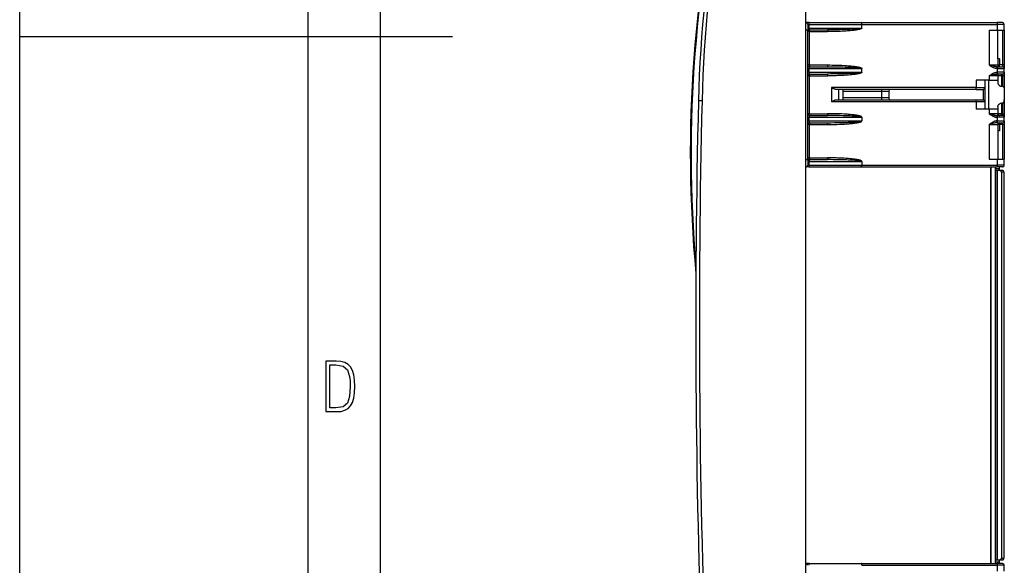
# Model space of a CAD drawing. Extents: x 0 to 420, y 0 to 297.
# Drawn here: x 0 to 68, y 112 to 150 of the extents above; entities that cross this region are included whole.
import ezdxf

# ---------------------------------------------------------------- set-up
doc = ezdxf.new("R2010")
doc.units = 0
doc.layers.get('0').update_dxf_attribs({"linetype": 'CONTINUOUS'})

msp = doc.modelspace()

# ---------------------------------------------------------------- linework, layer by layer
at = {"color": 7}
for p, q in [((0, 0), (0, 297)), ((0, 0), (0, 297)), ((20.000401, 4.99976), (20.000401, 292)), ((25.000401, 9.99976), (25.000401, 287)), ((54.482052, 79.826912), (54.482033, 171.576904)), ((54.69722, 149.451904), (54.48204, 149.451904)), ((54.69722, 149.451904), (58.333138, 149.451904)), ((58.35923, 149.451904), (58.333138, 149.451904)), ((58.35923, 149.451904), (67.745125, 149.451904)), ((68.10704, 149.451904), (67.745125, 149.451904)), ((54.48204, 148.951904), (54.60704, 148.951904)), ((54.60704, 149.326904), (54.60704, 148.951904)), ((54.71463, 149.326904), (54.60704, 149.326904)), ((54.71463, 149.076904), (54.60704, 149.076904)), ((54.60704, 139.951904), (54.60704, 148.951904)), ((54.727676, 148.826904), (54.60704, 148.826904)), ((54.71463, 149.076904), (54.71463, 149.326904)), ((54.71463, 149.326904), (58.350544, 149.326904)), ((54.71463, 149.076904), (58.350544, 149.076904)), ((54.727676, 146.514404), (54.727676, 148.826904)), ((54.727676, 148.826904), (55.975548, 148.826904)), ((54.73204, 148.951904), (55.979912, 148.951904)), ((58.350544, 149.076904), (58.350544, 149.326904)), ((58.36359, 149.326904), (58.350544, 149.326904)), ((58.350544, 149.076904), (58.36359, 149.076904)), ((58.36359, 149.076904), (58.36359, 149.326904)), ((58.36359, 149.326904), (67.749489, 149.326904)), ((67.178848, 148.92691), (67.178848, 146.514404)), ((67.178848, 148.92691), (67.749489, 148.92691)), ((67.749489, 148.92691), (67.749489, 149.326904)), ((68.23204, 149.326904), (67.749489, 149.326904)), ((67.749489, 148.92691), (68.23204, 148.92691)), ((67.776222, 146.951904), (67.776222, 148.92691)), ((68.10704, 148.92691), (68.10704, 146.514404)), ((68.23204, 148.92691), (68.23204, 149.326904)), ((68.23204, 148.92691), (68.23204, 146.514404)), ((0, 148.5), (30, 148.5)), ((67.782036, 146.951904), (67.776222, 146.951904)), ((67.782036, 146.951904), (67.782043, 146.514404)), ((67.907036, 146.951904), (67.782036, 146.951904)), ((67.907036, 146.951904), (67.907043, 146.514404)), ((54.727676, 146.514404), (54.60704, 146.514404)), ((54.71463, 146.264404), (54.60704, 146.264404)), ((54.71463, 146.264404), (58.350548, 146.264404)), ((54.71463, 146.014404), (54.71463, 146.264404)), ((54.727676, 146.514404), (55.975552, 146.514404)), ((54.73204, 146.389404), (55.979919, 146.389404)), ((58.350548, 146.014404), (58.350548, 146.264404)), ((58.350548, 146.264404), (58.363594, 146.264404)), ((58.363594, 146.014404), (58.363594, 146.264404)), ((67.178848, 146.514404), (67.782043, 146.514404)), ((67.745125, 146.389404), (67.73317, 146.389404)), ((67.749489, 146.264404), (67.737526, 146.264404)), ((67.745125, 146.389404), (68.10704, 146.389404)), ((67.749489, 146.264404), (68.23204, 146.264404)), ((67.749489, 146.014404), (67.749489, 146.264404)), ((67.782043, 146.514404), (67.907043, 146.514404)), ((67.907043, 146.389404), (67.907043, 146.514404)), ((68.10704, 146.514404), (67.907043, 146.514404)), ((68.10704, 146.514404), (68.10704, 146.389404)), ((68.23204, 146.514404), (68.10704, 146.514404)), ((68.23204, 146.514404), (68.23204, 146.264587)), ((68.23204, 146.014404), (68.23204, 146.264404)), ((54.71463, 146.014404), (54.60704, 146.014404)), ((54.727676, 145.764404), (54.60704, 145.764404)), ((54.71463, 146.014404), (58.350548, 146.014404)), ((54.727676, 143.139404), (54.727676, 145.764404)), ((54.727676, 145.764404), (55.975552, 145.764404)), ((54.73204, 145.889404), (55.979912, 145.889404)), ((58.350548, 146.014404), (58.363594, 146.014404)), ((67.178848, 145.451904), (66.278854, 145.451904)), ((66.278854, 145.451904), (66.278854, 144.945663)), ((66.882042, 145.451904), (66.882042, 144.945663)), ((66.907043, 143.451904), (66.907043, 145.451904)), ((67.157043, 143.451904), (67.157043, 145.451904)), ((67.178848, 145.764404), (67.178848, 145.451904)), ((67.782043, 145.764404), (67.178848, 145.764404)), ((67.178848, 145.451904), (67.782043, 145.451904)), ((67.745125, 145.889404), (67.73317, 145.889404)), ((67.749489, 146.014404), (67.737526, 146.014404)), ((68.10704, 145.889404), (67.745125, 145.889404)), ((68.23204, 146.014404), (67.749489, 146.014404)), ((67.782043, 145.764404), (67.782043, 145.451904)), ((68.032043, 145.764404), (67.782043, 145.764404)), ((67.782043, 145.451904), (67.782043, 145.278717)), ((68.032043, 145.764404), (68.032043, 145.889404)), ((68.032043, 145.764404), (68.032043, 145.034882)), ((68.10704, 145.764404), (68.032043, 145.764404)), ((68.10704, 145.889404), (68.10704, 145.764404)), ((68.10704, 145.764404), (68.10704, 145.034882)), ((68.23204, 145.764404), (68.10704, 145.764404)), ((68.23204, 146.014404), (68.23204, 145.764404)), ((68.23204, 145.764404), (68.23204, 144.799896)), ((66.278854, 144.945663), (56.249489, 144.945648)), ((56.249489, 144.945648), (56.249489, 143.95816)), ((66.27449, 144.820663), (56.575645, 144.820648)), ((56.73204, 144.820648), (56.73204, 144.08316)), ((57.03204, 144.820648), (57.03204, 144.08316)), ((59.73204, 144.665192), (57.03204, 144.665192)), ((59.73204, 144.820648), (59.73204, 144.665192)), ((59.73204, 144.665192), (59.73204, 144.238617)), ((60.23204, 144.695648), (60.23204, 144.20816)), ((66.27449, 144.820663), (66.757042, 144.820663)), ((66.278854, 144.945663), (66.882042, 144.945663)), ((66.757042, 144.820663), (66.757042, 144.08316)), ((66.907043, 145.076904), (66.882042, 145.076904)), ((66.882042, 144.945663), (66.882042, 143.95816)), ((66.907043, 143.826904), (66.907043, 145.076904)), ((66.907043, 143.826904), (66.907043, 145.076904)), ((68.10704, 145.034882), (68.032043, 145.034882)), ((68.23204, 144.799896), (68.23204, 144.103928)), ((47.286919, 144.030807), (47.036991, 144.036957)), ((66.27449, 144.08316), (56.575645, 144.08316)), ((59.73204, 144.238617), (57.03204, 144.238617)), ((59.73204, 144.238617), (59.73204, 144.08316)), ((66.757042, 144.08316), (66.27449, 144.08316)), ((68.23204, 144.103928), (68.23204, 143.139404)), ((66.278854, 143.95816), (56.249489, 143.95816)), ((66.278854, 143.95816), (66.278854, 143.451904)), ((66.882042, 143.95816), (66.278854, 143.95816)), ((67.178848, 143.451904), (66.278854, 143.451904)), ((66.882042, 143.95816), (66.882042, 143.451904)), ((66.907043, 143.826904), (66.882042, 143.826904)), ((67.782043, 143.451904), (67.178848, 143.451904)), ((67.178848, 143.451904), (67.178848, 143.139404)), ((67.782043, 143.625122), (67.782043, 143.451904)), ((67.782043, 143.451904), (67.782043, 143.139404)), ((68.032043, 143.868958), (68.032043, 143.139404)), ((68.10704, 143.868958), (68.032043, 143.868958)), ((68.10704, 143.868958), (68.10704, 143.139404)), ((54.727676, 143.139404), (54.60704, 143.139404)), ((54.60704, 142.889404), (54.71463, 142.889404)), ((54.60704, 142.639404), (54.71463, 142.639404)), ((54.71463, 142.889404), (58.350548, 142.889404)), ((54.71463, 142.639404), (54.71463, 142.889404)), ((54.71463, 142.639404), (58.350548, 142.639404)), ((54.727676, 143.139404), (55.975552, 143.139404)), ((54.73204, 143.014404), (55.979912, 143.014404)), ((58.350548, 142.889404), (58.350548, 142.639404)), ((58.363594, 142.889404), (58.350548, 142.889404)), ((58.363594, 142.639404), (58.350548, 142.639404)), ((58.363594, 142.889404), (58.363594, 142.639404)), ((67.782043, 143.139404), (67.178848, 143.139404)), ((67.745125, 143.014404), (67.73317, 143.014404)), ((67.749489, 142.889404), (67.737526, 142.889404)), ((67.749489, 142.639404), (67.737526, 142.639404)), ((68.10704, 143.014404), (67.745125, 143.014404)), ((67.749489, 142.639404), (67.749489, 142.889404)), ((68.23204, 142.889404), (67.749489, 142.889404)), ((67.749489, 142.639404), (68.23204, 142.639404)), ((68.032043, 143.139404), (67.782043, 143.139404)), ((68.032043, 143.014404), (68.032043, 143.139404)), ((68.10704, 143.139404), (68.032043, 143.139404)), ((68.10704, 143.139404), (68.10704, 143.014404)), ((68.10704, 143.139404), (68.23204, 143.139404)), ((68.23204, 143.139404), (68.23204, 142.889587)), ((68.23204, 142.639404), (68.23204, 142.889404)), ((68.23204, 142.639404), (68.23204, 142.389404)), ((54.727676, 142.389404), (54.60704, 142.389404)), ((54.727676, 140.076904), (54.727676, 142.389404)), ((54.727676, 142.389404), (55.975552, 142.389404)), ((54.73204, 142.514404), (55.979923, 142.514404)), ((67.178848, 142.389404), (67.178856, 139.976913)), ((67.178848, 142.389404), (67.782043, 142.389404)), ((67.745125, 142.514404), (67.73317, 142.514404)), ((67.745125, 142.514404), (68.10704, 142.514404)), ((67.776222, 141.951904), (67.776222, 139.976913)), ((67.782043, 141.951904), (67.776222, 141.951904)), ((67.782043, 142.389404), (67.782043, 141.951904)), ((67.907043, 142.389404), (67.782043, 142.389404)), ((67.907043, 141.951904), (67.782043, 141.951904)), ((67.907043, 142.389404), (67.907043, 142.514404)), ((67.907043, 142.389404), (67.907043, 141.951904)), ((68.10704, 142.389404), (67.907043, 142.389404)), ((68.10704, 142.514404), (68.10704, 142.389404)), ((68.10704, 142.389404), (68.10704, 139.976913)), ((68.10704, 142.389404), (68.23204, 142.389404)), ((68.23204, 142.389404), (68.23204, 139.976913)), ((54.48204, 139.951904), (54.60704, 139.951904)), ((54.727676, 140.076904), (54.60704, 140.076904)), ((54.60704, 139.951904), (54.60704, 139.576904)), ((54.727676, 140.076904), (55.975552, 140.076904)), ((54.73204, 139.951904), (55.979912, 139.951904)), ((67.178856, 139.976913), (67.749489, 139.976913)), ((67.749489, 139.976913), (68.23204, 139.976913)), ((67.749489, 139.576904), (67.749489, 139.976913)), ((68.23204, 139.576904), (68.23204, 139.976913)), ((54.697224, 139.451904), (54.48204, 139.451904)), ((54.71463, 139.576904), (54.60704, 139.576904)), ((54.607121, 139.826904), (54.71463, 139.826904)), ((54.697224, 139.451904), (58.333138, 139.451904)), ((54.71463, 139.826904), (58.350548, 139.826904)), ((54.71463, 139.576904), (54.71463, 139.826904)), ((54.71463, 139.576904), (58.350548, 139.576904)), ((58.35923, 139.451904), (58.333138, 139.451904)), ((58.363594, 139.826904), (58.350548, 139.826904)), ((58.350548, 139.826904), (58.350548, 139.576904)), ((58.363594, 139.576904), (58.350548, 139.576904)), ((58.35923, 139.451904), (67.745125, 139.451904)), ((58.363594, 139.826904), (58.363594, 139.576904)), ((58.363594, 139.576904), (67.749489, 139.576904)), ((67.307037, 139.451904), (67.307045, 111.951904)), ((67.307045, 111.951836), (67.307037, 139.451843)), ((67.610077, 139.451904), (67.610077, 111.951904)), ((67.632042, 139.326904), (67.632042, 139.451904)), ((67.632042, 139.260773), (67.632042, 139.326904)), ((67.632042, 139.326904), (67.882042, 139.326904)), ((67.632042, 139.260773), (67.63205, 112.143051)), ((67.727234, 139.201904), (67.649834, 139.201904)), ((67.941879, 139.201904), (67.727234, 139.201904)), ((67.727234, 139.201904), (67.727234, 112.201912)), ((68.10704, 139.451904), (67.745125, 139.451904)), ((68.23204, 139.576904), (67.749489, 139.576904)), ((67.882042, 139.451904), (67.882042, 139.326904)), ((67.882042, 139.326904), (67.882042, 139.260773)), ((68.118652, 139.201904), (67.941879, 139.201904)), ((68.207039, 139.076904), (68.030266, 139.076904)), ((68.030266, 139.076904), (68.030266, 112.326912)), ((68.207039, 139.076904), (68.207047, 112.326912)), ((54.697227, 111.951904), (54.482044, 111.951904)), ((54.697227, 111.951904), (58.333145, 111.951904)), ((58.359238, 111.951904), (58.333145, 111.951904)), ((58.359238, 111.951904), (67.745132, 111.951912)), ((67.63205, 112.076912), (67.63205, 112.143051)), ((67.63205, 112.076912), (67.88205, 112.076912)), ((67.63205, 111.951904), (67.63205, 112.076912)), ((67.649841, 112.201912), (67.727234, 112.201912)), ((67.727234, 112.201912), (67.941879, 112.201912)), ((68.107048, 111.951912), (67.745132, 111.951912)), ((67.882057, 112.14537), (67.88205, 112.143044)), ((67.88205, 112.143051), (67.88205, 112.076912)), ((67.88205, 112.076912), (67.88205, 111.951904)), ((67.941879, 112.201912), (68.11866, 112.201912)), ((68.030266, 112.326912), (68.207047, 112.326912)), ((58.363598, 111.826904), (67.749496, 111.826912)), ((67.749496, 111.42691), (67.749496, 111.826912)), ((68.232048, 111.826912), (67.749496, 111.826912)), ((68.232048, 111.42691), (68.232048, 111.826912))]:
    msp.add_line(p, q, dxfattribs=at)
for points in [[(54.714634, 149.326904), (54.714451, 149.344696), (54.713924, 149.362122), (54.713055, 149.378815), (54.711864, 149.39447), (54.710377, 149.408752), (54.708622, 149.421356), (54.706631, 149.432068), (54.704456, 149.440613), (54.702122, 149.446838), (54.699696, 149.450623), (54.697224, 149.451904)], [(57.047947, 149.451904), (57.04784, 149.451904), (57.047733, 149.451904), (57.047626, 149.451904), (57.04752, 149.451904), (57.047413, 149.451874), (57.047306, 149.451874), (57.047192, 149.451874), (57.047085, 149.451874), (57.046978, 149.451843)], [(58.350544, 149.326904), (58.350368, 149.344696), (58.349842, 149.362122), (58.348972, 149.378815), (58.347782, 149.39447), (58.346294, 149.408752), (58.344532, 149.421356), (58.342548, 149.432068), (58.340366, 149.440613), (58.338047, 149.446838), (58.335613, 149.450623), (58.333134, 149.451904)], [(58.36359, 149.326904), (58.363544, 149.344696), (58.363415, 149.362122), (58.363194, 149.378815), (58.362904, 149.39447), (58.362522, 149.408752), (58.362087, 149.421356), (58.361591, 149.432068), (58.361042, 149.440613), (58.360462, 149.446838), (58.359852, 149.450623), (58.359226, 149.451904)], [(64.67514, 149.451904), (64.675034, 149.451904), (64.674927, 149.451904), (64.67482, 149.451904), (64.674713, 149.451904), (64.674606, 149.451874), (64.6745, 149.451874), (64.674393, 149.451874), (64.674301, 149.451874), (64.674194, 149.451843)], [(67.749481, 149.326904), (67.749435, 149.344696), (67.749313, 149.362122), (67.749084, 149.378815), (67.748795, 149.39447), (67.748413, 149.408752), (67.747986, 149.421356), (67.747482, 149.432068), (67.746933, 149.440613), (67.746353, 149.446838), (67.745743, 149.450623), (67.745117, 149.451904)], [(54.714634, 149.076904), (54.714809, 149.059113), (54.715336, 149.041687), (54.716206, 149.024963), (54.717396, 149.009308), (54.718884, 148.995056), (54.720646, 148.982422), (54.72263, 148.971741), (54.724812, 148.963196), (54.727131, 148.95697), (54.729565, 148.953186), (54.732044, 148.951904)], [(54.732044, 148.951904), (54.731419, 148.950623), (54.730808, 148.946838), (54.730228, 148.940613), (54.729679, 148.932068), (54.729183, 148.921356), (54.728748, 148.908752), (54.728367, 148.89447), (54.728077, 148.878815), (54.727856, 148.862122), (54.727726, 148.844696), (54.72768, 148.826904)], [(55.979908, 148.951904), (55.97929, 148.950623), (55.978687, 148.946838), (55.9781, 148.940613), (55.977558, 148.932068), (55.977055, 148.921356), (55.976612, 148.908752), (55.976246, 148.89447), (55.975941, 148.878815), (55.975727, 148.862122), (55.97559, 148.844696), (55.975544, 148.826904)], [(58.36359, 149.076904), (58.363243, 149.072632), (58.362247, 149.068512), (58.35981, 149.062836), (58.356575, 149.05777), (58.35215, 149.05246), (58.347366, 149.047821), (58.341484, 149.042969), (58.335407, 149.038605), (58.325764, 149.032593), (58.315826, 149.027161), (58.295719, 149.017731), (58.275272, 149.009552), (58.25462, 149.002258), (58.233826, 148.995621), (58.212948, 148.989532), (58.19199, 148.983856), (58.14991, 148.973541), (58.105484, 148.963867), (58.06115, 148.955139), (58.02203, 148.948059), (57.982872, 148.941483), (57.933228, 148.933746), (57.883263, 148.926529), (57.826595, 148.918961), (57.76997, 148.911957), (57.656868, 148.899384), (57.543671, 148.888367), (57.43005, 148.878632), (57.354389, 148.872803), (57.278706, 148.867416), (57.127285, 148.85791), (56.975815, 148.849899), (56.877438, 148.845428), (56.779099, 148.841492), (56.677361, 148.837952), (56.575684, 148.83493), (56.375851, 148.830444), (56.175846, 148.827789), (55.975548, 148.826904)], [(58.350544, 149.076904), (58.350151, 149.074615), (58.34903, 149.072433), (58.347256, 149.070312), (58.342606, 149.066681), (58.3367, 149.063416), (58.330456, 149.060669), (58.323914, 149.058228), (58.313869, 149.055008), (58.303558, 149.052155), (58.282684, 149.047211), (58.261513, 149.042969), (58.240166, 149.039215), (58.208176, 149.034241), (58.176018, 149.029846), (58.143757, 149.025848), (58.071072, 149.018036), (57.998493, 149.011353), (57.889175, 149.002808), (57.779266, 148.995514), (57.660027, 148.988724), (57.540726, 148.982819), (57.421101, 148.977661), (57.301319, 148.973129), (57.181454, 148.969147), (57.061451, 148.965668), (56.821281, 148.960052), (56.581535, 148.955994), (56.381138, 148.953705), (56.180626, 148.952362), (55.979912, 148.951904)], [(54.732044, 146.389404), (54.729565, 146.388123), (54.727131, 146.384338), (54.724812, 146.378113), (54.72263, 146.369568), (54.720638, 146.358856), (54.718884, 146.346252), (54.717396, 146.33197), (54.716206, 146.316315), (54.715336, 146.299622), (54.714809, 146.282196), (54.714634, 146.264404)], [(54.72768, 146.514404), (54.727726, 146.496613), (54.727856, 146.479187), (54.728077, 146.462463), (54.728367, 146.446808), (54.728748, 146.432556), (54.729183, 146.419922), (54.729679, 146.409241), (54.730228, 146.400696), (54.730808, 146.39447), (54.731419, 146.390686), (54.732044, 146.389404)], [(55.975544, 146.514404), (55.97559, 146.496613), (55.975727, 146.479187), (55.975941, 146.462463), (55.976246, 146.446808), (55.976612, 146.432526), (55.977055, 146.419922), (55.977558, 146.409241), (55.9781, 146.400696), (55.978687, 146.39447), (55.97929, 146.390686), (55.979908, 146.389404)], [(55.975559, 146.514404), (56.13884, 146.513824), (56.302258, 146.512054), (56.46579, 146.509094), (56.636925, 146.504639), (56.808033, 146.498718), (56.979107, 146.491272), (57.150124, 146.482086), (57.302097, 146.47229), (57.383175, 146.46637), (57.46423, 146.459885), (57.535023, 146.453735), (57.605782, 146.447083), (57.706959, 146.436584), (57.807945, 146.424728), (57.858421, 146.418182), (57.908894, 146.411163), (57.976189, 146.400909), (58.043255, 146.389481), (58.076759, 146.383209), (58.110252, 146.376465), (58.155338, 146.366516), (58.200043, 146.355347), (58.222355, 146.349121), (58.244637, 146.342331), (58.267246, 146.334702), (58.289642, 146.326141), (58.303162, 146.320297), (58.316429, 146.313843), (58.324825, 146.309265), (58.333099, 146.30423), (58.339188, 146.300049), (58.345085, 146.295471), (58.350704, 146.290344), (58.355865, 146.2845), (58.359306, 146.279373), (58.361984, 146.273575), (58.363171, 146.269104), (58.363594, 146.264404)], [(55.979919, 146.389404), (56.219574, 146.388763), (56.4594, 146.386826), (56.699268, 146.383514), (56.93914, 146.378723), (57.070305, 146.375397), (57.201439, 146.371536), (57.310036, 146.367889), (57.418606, 146.363754), (57.538342, 146.358612), (57.657997, 146.352692), (57.777393, 146.345917), (57.896706, 146.337952), (57.956264, 146.333435), (58.015678, 146.328461), (58.075039, 146.322906), (58.134243, 146.316574), (58.173336, 146.311829), (58.212311, 146.306473), (58.238239, 146.302429), (58.264027, 146.297867), (58.289494, 146.292603), (58.309055, 146.287689), (58.325611, 146.282501), (58.332512, 146.2798), (58.340641, 146.275818), (58.344318, 146.273468), (58.346756, 146.271484), (58.348755, 146.269257), (58.350067, 146.266907), (58.350548, 146.264404)], [(67.73317, 146.389404), (67.717354, 146.389679), (67.701454, 146.390442), (67.682159, 146.391937), (67.662781, 146.394028), (67.627182, 146.399124), (67.591415, 146.405579), (67.555504, 146.413086), (67.51944, 146.421417), (67.482117, 146.430649), (67.407158, 146.450424), (67.331757, 146.471252), (67.178848, 146.514404)], [(67.737526, 146.264404), (67.711823, 146.265137), (67.686508, 146.267197), (67.661667, 146.270477), (67.643501, 146.273621), (67.625626, 146.277313), (67.607758, 146.281586), (67.590202, 146.286331), (67.56295, 146.294739), (67.536461, 146.304092), (67.510719, 146.31424), (67.491882, 146.322311), (67.473434, 146.330719), (67.437607, 146.348419), (67.398933, 146.369415), (67.361694, 146.391296), (67.325653, 146.413818), (67.285599, 146.440155), (67.25943, 146.457947), (67.207901, 146.493881), (67.178848, 146.514404)], [(67.737534, 146.264404), (67.737488, 146.282196), (67.73735, 146.299622), (67.737137, 146.316315), (67.736832, 146.33197), (67.736465, 146.346252), (67.736023, 146.358856), (67.735519, 146.369568), (67.734985, 146.378113), (67.73439, 146.384338), (67.733795, 146.388123), (67.73317, 146.389404)], [(67.749481, 146.264404), (67.749435, 146.282196), (67.749313, 146.299622), (67.749084, 146.316315), (67.748795, 146.33197), (67.748413, 146.346252), (67.747986, 146.358856), (67.747482, 146.369568), (67.746933, 146.378113), (67.746353, 146.384338), (67.745743, 146.388123), (67.745117, 146.389404)], [(54.714634, 146.014404), (54.714809, 145.996613), (54.715336, 145.979187), (54.716206, 145.962463), (54.717396, 145.946808), (54.718884, 145.932556), (54.720646, 145.919922), (54.72263, 145.909241), (54.724812, 145.900696), (54.727131, 145.89447), (54.729565, 145.890686), (54.732044, 145.889404)], [(54.732044, 145.889404), (54.731419, 145.888123), (54.730808, 145.884338), (54.730228, 145.878113), (54.729679, 145.869568), (54.729183, 145.858856), (54.728748, 145.846252), (54.728367, 145.83197), (54.728077, 145.816315), (54.727856, 145.799622), (54.727726, 145.782196), (54.72768, 145.764404)], [(55.979908, 145.889404), (55.97929, 145.888123), (55.978687, 145.884338), (55.9781, 145.878113), (55.977558, 145.869568), (55.977055, 145.858856), (55.976612, 145.846252), (55.976246, 145.83197), (55.975941, 145.816315), (55.975727, 145.799622), (55.97559, 145.782196), (55.975544, 145.764404)], [(58.363594, 146.014404), (58.363243, 146.010132), (58.362247, 146.006012), (58.35981, 146.000336), (58.356575, 145.99527), (58.35215, 145.98996), (58.347366, 145.985321), (58.341484, 145.980469), (58.335407, 145.976105), (58.325764, 145.970093), (58.315826, 145.964661), (58.295719, 145.955231), (58.275272, 145.947052), (58.25462, 145.939758), (58.233829, 145.933121), (58.212948, 145.927032), (58.19199, 145.921356), (58.14991, 145.911041), (58.105484, 145.901367), (58.06115, 145.892639), (58.02203, 145.885559), (57.982876, 145.878983), (57.933231, 145.871246), (57.883263, 145.864029), (57.826595, 145.856461), (57.76997, 145.849457), (57.656872, 145.836884), (57.543671, 145.825867), (57.43005, 145.816132), (57.354389, 145.810303), (57.278706, 145.804916), (57.127289, 145.79541), (56.975819, 145.787399), (56.877438, 145.782928), (56.779099, 145.778992), (56.677361, 145.775452), (56.575684, 145.77243), (56.375851, 145.767944), (56.175846, 145.765289), (55.975552, 145.764404)], [(58.350548, 146.014404), (58.350151, 146.012115), (58.34903, 146.009933), (58.347256, 146.007812), (58.342606, 146.004181), (58.3367, 146.000916), (58.33046, 145.998169), (58.323914, 145.995728), (58.313869, 145.992508), (58.303558, 145.989655), (58.282684, 145.984711), (58.261513, 145.980469), (58.240166, 145.976715), (58.208176, 145.971741), (58.176018, 145.967346), (58.143757, 145.963348), (58.071072, 145.955536), (57.998493, 145.948853), (57.889175, 145.940308), (57.779266, 145.933014), (57.660027, 145.926224), (57.540726, 145.920319), (57.421101, 145.915161), (57.301323, 145.910629), (57.181454, 145.906647), (57.061451, 145.903168), (56.821281, 145.897552), (56.581535, 145.893494), (56.381138, 145.891205), (56.180626, 145.889862), (55.979912, 145.889404)], [(67.178848, 145.764404), (67.188599, 145.771301), (67.25399, 145.817139), (67.287285, 145.839798), (67.312683, 145.856613), (67.338547, 145.873199), (67.364128, 145.889008), (67.390305, 145.90448), (67.411621, 145.916504), (67.433411, 145.928223), (67.467178, 145.945129), (67.502251, 145.961014), (67.520309, 145.968475), (67.538734, 145.975586), (67.569374, 145.986176), (67.601028, 145.995483), (67.633713, 146.00325), (67.650444, 146.00647), (67.667419, 146.009216), (67.690422, 146.012024), (67.713806, 146.013794), (67.737526, 146.014404)], [(67.178848, 145.764404), (67.23642, 145.780701), (67.355408, 145.814163), (67.41362, 145.830154), (67.471252, 145.845413), (67.499985, 145.852692), (67.536636, 145.861481), (67.573341, 145.869583), (67.60144, 145.875168), (67.629517, 145.880066), (67.664322, 145.884979), (67.681648, 145.886841), (67.698914, 145.888229), (67.716095, 145.889099), (67.73317, 145.889404)], [(67.73317, 145.889404), (67.733795, 145.890686), (67.73439, 145.89447), (67.734985, 145.900696), (67.735519, 145.909241), (67.736023, 145.919922), (67.736465, 145.932556), (67.736832, 145.946808), (67.737137, 145.962463), (67.73735, 145.979187), (67.737488, 145.996613), (67.737534, 146.014404)], [(67.745117, 145.889404), (67.745743, 145.890686), (67.746353, 145.89447), (67.746933, 145.900696), (67.747482, 145.909241), (67.747986, 145.919922), (67.748413, 145.932556), (67.748795, 145.946808), (67.749084, 145.962463), (67.749313, 145.979187), (67.749435, 145.996613), (67.749481, 146.014404)], [(56.575645, 144.820648), (56.558254, 144.821564), (56.54044, 144.824081), (56.522327, 144.827911), (56.508606, 144.831497), (56.494797, 144.835602), (56.466976, 144.845123), (56.443573, 144.854141), (56.420013, 144.863953), (56.386864, 144.878677), (56.35342, 144.894348), (56.319225, 144.91095), (56.249489, 144.945648)], [(60.23204, 144.695648), (60.231548, 144.692307), (60.229954, 144.689224), (60.227116, 144.686432), (60.224106, 144.684509), (60.220306, 144.68277), (60.214268, 144.68074), (60.206894, 144.678925), (60.194889, 144.676804), (60.18055, 144.674988), (60.153297, 144.672607), (60.120926, 144.670731), (60.084019, 144.66925), (59.999268, 144.667175), (59.904484, 144.665924), (59.73204, 144.665192)], [(66.27449, 144.820648), (66.275116, 144.82193), (66.275711, 144.825714), (66.276306, 144.83197), (66.27684, 144.840515), (66.277344, 144.851196), (66.277786, 144.8638), (66.278152, 144.878082), (66.278458, 144.893738), (66.278671, 144.910431), (66.278809, 144.927856), (66.278854, 144.945648)], [(67.782043, 145.278717), (67.782745, 145.265625), (67.784805, 145.252228), (67.788139, 145.238586), (67.79142, 145.228241), (67.795334, 145.21785), (67.799873, 145.207367), (67.804993, 145.196854), (67.816864, 145.175934), (67.830811, 145.155258), (67.846733, 145.135025), (67.855652, 145.124878), (67.865112, 145.114929), (67.874435, 145.105835), (67.884247, 145.096954), (67.898621, 145.085175), (67.913925, 145.074127), (67.930161, 145.06398), (67.947281, 145.054962), (67.96524, 145.047333), (67.983963, 145.041321), (67.999702, 145.037781), (68.015793, 145.035614), (68.032043, 145.034882)], [(68.10704, 145.034882), (68.115143, 145.034515), (68.123169, 145.033417), (68.131004, 145.031616), (68.138618, 145.029175), (68.145073, 145.02652), (68.151268, 145.023438), (68.162834, 145.016113), (68.173256, 145.007477), (68.182518, 144.997803), (68.18763, 144.99147), (68.192337, 144.984894), (68.197395, 144.976868), (68.201965, 144.968597), (68.208641, 144.954224), (68.214203, 144.939362), (68.218781, 144.924133), (68.221649, 144.912506), (68.224083, 144.900757), (68.226982, 144.883011), (68.229126, 144.865051), (68.230629, 144.846664), (68.23156, 144.828125), (68.23204, 144.799896)], [(56.575645, 144.08316), (56.558254, 144.082245), (56.54044, 144.079742), (56.522327, 144.075897), (56.508606, 144.072327), (56.494797, 144.068207), (56.466976, 144.058685), (56.443573, 144.049683), (56.420013, 144.039871), (56.386864, 144.025146), (56.35342, 144.00946), (56.319225, 143.992874), (56.249489, 143.95816)], [(60.23204, 144.20816), (60.231548, 144.211517), (60.229954, 144.2146), (60.227116, 144.217392), (60.224106, 144.219299), (60.22031, 144.221054), (60.214272, 144.223083), (60.206894, 144.224884), (60.194889, 144.22702), (60.18055, 144.228836), (60.153297, 144.231216), (60.12093, 144.233093), (60.084023, 144.234558), (59.999268, 144.236649), (59.904484, 144.237885), (59.73204, 144.238617)], [(66.278854, 143.95816), (66.278809, 143.975952), (66.278671, 143.993378), (66.278458, 144.010071), (66.278152, 144.025726), (66.277786, 144.040009), (66.277344, 144.052612), (66.27684, 144.063324), (66.276306, 144.071869), (66.275711, 144.078094), (66.275116, 144.081879), (66.27449, 144.08316)], [(68.10704, 143.868958), (68.115143, 143.869324), (68.123169, 143.870407), (68.131004, 143.872192), (68.138618, 143.874634), (68.145073, 143.877289), (68.151268, 143.880386), (68.162834, 143.887726), (68.173256, 143.896362), (68.182518, 143.906036), (68.18763, 143.912354), (68.192337, 143.91893), (68.197395, 143.926941), (68.201965, 143.935211), (68.208641, 143.9496), (68.214203, 143.964447), (68.218781, 143.979691), (68.221649, 143.991302), (68.224083, 144.003082), (68.226982, 144.020813), (68.229126, 144.038757), (68.230629, 144.057159), (68.23156, 144.075699), (68.23204, 144.103928)], [(67.782043, 143.625122), (67.782745, 143.638199), (67.784805, 143.651596), (67.788139, 143.665237), (67.79142, 143.675568), (67.795334, 143.685974), (67.799873, 143.696457), (67.804993, 143.70697), (67.816872, 143.727875), (67.830811, 143.748566), (67.846733, 143.768799), (67.855652, 143.778931), (67.865112, 143.788895), (67.874435, 143.798004), (67.884247, 143.806854), (67.898621, 143.818634), (67.913925, 143.829697), (67.930161, 143.839844), (67.947281, 143.848846), (67.96524, 143.856476), (67.983963, 143.862503), (67.999702, 143.866028), (68.015793, 143.86821), (68.032043, 143.868958)], [(54.732044, 143.014404), (54.729565, 143.013123), (54.727131, 143.009338), (54.724812, 143.003113), (54.72263, 142.994568), (54.720646, 142.983856), (54.718884, 142.971252), (54.717396, 142.95697), (54.716206, 142.941315), (54.715336, 142.924622), (54.714809, 142.907196), (54.714634, 142.889404)], [(54.714634, 142.639404), (54.714809, 142.621613), (54.715336, 142.604187), (54.716206, 142.587463), (54.717396, 142.571808), (54.718884, 142.557556), (54.720646, 142.544922), (54.72263, 142.534241), (54.724812, 142.525696), (54.727131, 142.51947), (54.729565, 142.515686), (54.732044, 142.514404)], [(54.72768, 143.139404), (54.727726, 143.121613), (54.727856, 143.104187), (54.728077, 143.087463), (54.728367, 143.071808), (54.728748, 143.057556), (54.729183, 143.044922), (54.729679, 143.034241), (54.730228, 143.025696), (54.730808, 143.01947), (54.731419, 143.015686), (54.732044, 143.014404)], [(55.975544, 143.139404), (55.97559, 143.121613), (55.975727, 143.104187), (55.975941, 143.087463), (55.976246, 143.071808), (55.976612, 143.057556), (55.977055, 143.044922), (55.977558, 143.034241), (55.9781, 143.025696), (55.978687, 143.01947), (55.97929, 143.015686), (55.979908, 143.014404)], [(58.363594, 142.889404), (58.363243, 142.893677), (58.362247, 142.897797), (58.35981, 142.903473), (58.356579, 142.908554), (58.35215, 142.913849), (58.347366, 142.918503), (58.341484, 142.92334), (58.335407, 142.927704), (58.325768, 142.933731), (58.31583, 142.939163), (58.295719, 142.948593), (58.275272, 142.956772), (58.25462, 142.964066), (58.233829, 142.970703), (58.212948, 142.976791), (58.19199, 142.982468), (58.14991, 142.992767), (58.105488, 143.002457), (58.06115, 143.011185), (58.02203, 143.01825), (57.982876, 143.024841), (57.933231, 143.032578), (57.883263, 143.039795), (57.826599, 143.047363), (57.76997, 143.054367), (57.656872, 143.06694), (57.543671, 143.077957), (57.43005, 143.087692), (57.354389, 143.093521), (57.278706, 143.098907), (57.127289, 143.108414), (56.975819, 143.116425), (56.877438, 143.120895), (56.779099, 143.124832), (56.677361, 143.128372), (56.575684, 143.131393), (56.375851, 143.13588), (56.175846, 143.138519), (55.975552, 143.139404)], [(55.975559, 142.389404), (56.13884, 142.389984), (56.302258, 142.391754), (56.46579, 142.39473), (56.636925, 142.399185), (56.808037, 142.40509), (56.979107, 142.412552), (57.150124, 142.421738), (57.302097, 142.431534), (57.383179, 142.437454), (57.46423, 142.443939), (57.535023, 142.450073), (57.605782, 142.456726), (57.706963, 142.467224), (57.807945, 142.479095), (57.858421, 142.485641), (57.908894, 142.492661), (57.976192, 142.502899), (58.043255, 142.514343), (58.076763, 142.520615), (58.110252, 142.527344), (58.155342, 142.537308), (58.200043, 142.548477), (58.222355, 142.554703), (58.24464, 142.561493), (58.267246, 142.569122), (58.289642, 142.577667), (58.303162, 142.583527), (58.316429, 142.589966), (58.324825, 142.594543), (58.333099, 142.599579), (58.339188, 142.60376), (58.345085, 142.608337), (58.350708, 142.613464), (58.355869, 142.619324), (58.35931, 142.624435), (58.361988, 142.630249), (58.363174, 142.63472), (58.363594, 142.639404)], [(58.350548, 142.889404), (58.350151, 142.891693), (58.34903, 142.89389), (58.347256, 142.895996), (58.342606, 142.899628), (58.3367, 142.902893), (58.33046, 142.905655), (58.323914, 142.908096), (58.313869, 142.911316), (58.303562, 142.914169), (58.282684, 142.919098), (58.261513, 142.92334), (58.24017, 142.927109), (58.208179, 142.932068), (58.176025, 142.936478), (58.143764, 142.94046), (58.071079, 142.948288), (57.998505, 142.954956), (57.889187, 142.963501), (57.779282, 142.970795), (57.660042, 142.9776), (57.540741, 142.98349), (57.421116, 142.988647), (57.301338, 142.993195), (57.181469, 142.997162), (57.061466, 143.000641), (56.821301, 143.006271), (56.581551, 143.010315), (56.381149, 143.012604), (56.18063, 143.013962), (55.979912, 143.014404)], [(55.979923, 142.514404), (56.219574, 142.515045), (56.459404, 142.516998), (56.699268, 142.520294), (56.939144, 142.525101), (57.070305, 142.528412), (57.201439, 142.532288), (57.31004, 142.535934), (57.418606, 142.540054), (57.538345, 142.545212), (57.657997, 142.551117), (57.777397, 142.557907), (57.896706, 142.565857), (57.956268, 142.570374), (58.015682, 142.575363), (58.075039, 142.580917), (58.134247, 142.58725), (58.173336, 142.59198), (58.212315, 142.597351), (58.238243, 142.601395), (58.264027, 142.605957), (58.289497, 142.611221), (58.309055, 142.616119), (58.325611, 142.621323), (58.332512, 142.624023), (58.340641, 142.627991), (58.344318, 142.630356), (58.346756, 142.632339), (58.348755, 142.634552), (58.350071, 142.636902), (58.350548, 142.639404)], [(67.178848, 143.139404), (67.23642, 143.123108), (67.355423, 143.089661), (67.41362, 143.073669), (67.471245, 143.058411), (67.499977, 143.051147), (67.536621, 143.042343), (67.573334, 143.034241), (67.601433, 143.028656), (67.629517, 143.023743), (67.664322, 143.018845), (67.681648, 143.016983), (67.698914, 143.015594), (67.716095, 143.014709), (67.73317, 143.014404)], [(67.178848, 143.139404), (67.188599, 143.132507), (67.25399, 143.0867), (67.287285, 143.064026), (67.312683, 143.047211), (67.338547, 143.030609), (67.364128, 143.014816), (67.390312, 142.999329), (67.411621, 142.98732), (67.433411, 142.975601), (67.467178, 142.958679), (67.502251, 142.94281), (67.520309, 142.935333), (67.538734, 142.928253), (67.569374, 142.917648), (67.601028, 142.90834), (67.633713, 142.900574), (67.650444, 142.897339), (67.667419, 142.894608), (67.690422, 142.8918), (67.713806, 142.89003), (67.737526, 142.889404)], [(67.737526, 142.639404), (67.711823, 142.638687), (67.686516, 142.636627), (67.661667, 142.633347), (67.643501, 142.630203), (67.625626, 142.626495), (67.607758, 142.622223), (67.590202, 142.617493), (67.56295, 142.60907), (67.536469, 142.599731), (67.510719, 142.589584), (67.491882, 142.581512), (67.473434, 142.57309), (67.437607, 142.555405), (67.398933, 142.534409), (67.361694, 142.512543), (67.325653, 142.490005), (67.285599, 142.463669), (67.25943, 142.445862), (67.207901, 142.409943), (67.178848, 142.389404)], [(67.737534, 142.889404), (67.737488, 142.907196), (67.73735, 142.924622), (67.737137, 142.941315), (67.736832, 142.95697), (67.736465, 142.971252), (67.736023, 142.983856), (67.735519, 142.994568), (67.734985, 143.003113), (67.73439, 143.009338), (67.733795, 143.013123), (67.73317, 143.014404)], [(67.73317, 142.514404), (67.733795, 142.515686), (67.73439, 142.51947), (67.734985, 142.525696), (67.735519, 142.534241), (67.736023, 142.544922), (67.736465, 142.557556), (67.736832, 142.571808), (67.737137, 142.587463), (67.73735, 142.604187), (67.737488, 142.621613), (67.737534, 142.639404)], [(67.749481, 142.889404), (67.749435, 142.907196), (67.749313, 142.924622), (67.749084, 142.941315), (67.748795, 142.95697), (67.748413, 142.971252), (67.747986, 142.983856), (67.747482, 142.994568), (67.746933, 143.003113), (67.746353, 143.009338), (67.745743, 143.013123), (67.745117, 143.014404)], [(67.745117, 142.514404), (67.745743, 142.515686), (67.746353, 142.51947), (67.746933, 142.525696), (67.747482, 142.534241), (67.747986, 142.544922), (67.748413, 142.557556), (67.748795, 142.571808), (67.749084, 142.587463), (67.749313, 142.604187), (67.749435, 142.621613), (67.749481, 142.639404)], [(54.732044, 142.514404), (54.731419, 142.513123), (54.730808, 142.509338), (54.730228, 142.503113), (54.729679, 142.494568), (54.729183, 142.483856), (54.728748, 142.471252), (54.728367, 142.45697), (54.728077, 142.441315), (54.727856, 142.424622), (54.727726, 142.407196), (54.72768, 142.389404)], [(55.979908, 142.514404), (55.97929, 142.513123), (55.978687, 142.509338), (55.9781, 142.503113), (55.977558, 142.494568), (55.977055, 142.483887), (55.976612, 142.471252), (55.976246, 142.45697), (55.975941, 142.441315), (55.975727, 142.424622), (55.97559, 142.407196), (55.975544, 142.389404)], [(67.73317, 142.514404), (67.717354, 142.514145), (67.701454, 142.513397), (67.682159, 142.511887), (67.662781, 142.509796), (67.627182, 142.5047), (67.591415, 142.498245), (67.555504, 142.490738), (67.51944, 142.482407), (67.482117, 142.473175), (67.407158, 142.4534), (67.331757, 142.432571), (67.178848, 142.389404)], [(54.732044, 139.951904), (54.729565, 139.950623), (54.727131, 139.946838), (54.724812, 139.940613), (54.72263, 139.932068), (54.720646, 139.921356), (54.718884, 139.908752), (54.717396, 139.89447), (54.716206, 139.878815), (54.715336, 139.862122), (54.714809, 139.844696), (54.714634, 139.826904)], [(54.72768, 140.076904), (54.727726, 140.059113), (54.727856, 140.041687), (54.728077, 140.024963), (54.728367, 140.009308), (54.728748, 139.995056), (54.729183, 139.982422), (54.729679, 139.971741), (54.730228, 139.963196), (54.730808, 139.95697), (54.731419, 139.953186), (54.732044, 139.951904)], [(55.975544, 140.076904), (55.97559, 140.059113), (55.975727, 140.041687), (55.975941, 140.024963), (55.976246, 140.009308), (55.976612, 139.995056), (55.977055, 139.982422), (55.977558, 139.971741), (55.9781, 139.963196), (55.978687, 139.95697), (55.97929, 139.953186), (55.979908, 139.951904)], [(58.363594, 139.826904), (58.363243, 139.831177), (58.362247, 139.835297), (58.359814, 139.840973), (58.356579, 139.846054), (58.35215, 139.851349), (58.347366, 139.856003), (58.341484, 139.86084), (58.335407, 139.865204), (58.325768, 139.871231), (58.31583, 139.876663), (58.295723, 139.886093), (58.275272, 139.894272), (58.254623, 139.901566), (58.233829, 139.908203), (58.212952, 139.914291), (58.19199, 139.919968), (58.149914, 139.930267), (58.105488, 139.939957), (58.061153, 139.948685), (58.02203, 139.95575), (57.982876, 139.962341), (57.933231, 139.970078), (57.883266, 139.977295), (57.826599, 139.984863), (57.76997, 139.991867), (57.656872, 140.00444), (57.543671, 140.015457), (57.43005, 140.025192), (57.354389, 140.031021), (57.278709, 140.036407), (57.127289, 140.045914), (56.975819, 140.053925), (56.877438, 140.058395), (56.779099, 140.062332), (56.677361, 140.065872), (56.575684, 140.068893), (56.375851, 140.07338), (56.17585, 140.076019), (55.975552, 140.076904)], [(58.350548, 139.826904), (58.350151, 139.829193), (58.34903, 139.83139), (58.347256, 139.833496), (58.342606, 139.837128), (58.336704, 139.840393), (58.33046, 139.843155), (58.323917, 139.845596), (58.313869, 139.848816), (58.303562, 139.851669), (58.282684, 139.856598), (58.261513, 139.86084), (58.24017, 139.864609), (58.208179, 139.869568), (58.176025, 139.873978), (58.143764, 139.87796), (58.071079, 139.885788), (57.998505, 139.892456), (57.889187, 139.901001), (57.779282, 139.908295), (57.660042, 139.9151), (57.540741, 139.92099), (57.42112, 139.926147), (57.301338, 139.930695), (57.181469, 139.934662), (57.06147, 139.938141), (56.821301, 139.943771), (56.581551, 139.947815), (56.381149, 139.950104), (56.18063, 139.951462), (55.979912, 139.951904)], [(54.697224, 139.451904), (54.699696, 139.453186), (54.702129, 139.45697), (54.704456, 139.463196), (54.706638, 139.471741), (54.708622, 139.482422), (54.710377, 139.495056), (54.711872, 139.509308), (54.713062, 139.524963), (54.713932, 139.541687), (54.714451, 139.559113), (54.714634, 139.576904)], [(58.333134, 139.451904), (58.335613, 139.453186), (58.338047, 139.45697), (58.340366, 139.463196), (58.342548, 139.471741), (58.344532, 139.482422), (58.346294, 139.495056), (58.347782, 139.509308), (58.348972, 139.524963), (58.349842, 139.541687), (58.350368, 139.559113), (58.350544, 139.576904)], [(58.359226, 139.451904), (58.359852, 139.453186), (58.360462, 139.45697), (58.361042, 139.463196), (58.361591, 139.471741), (58.362087, 139.482422), (58.362522, 139.495056), (58.362904, 139.509308), (58.363194, 139.524963), (58.363415, 139.541687), (58.363544, 139.559113), (58.36359, 139.576904)], [(67.632042, 139.260773), (67.632294, 139.243515), (67.632713, 139.235428), (67.633888, 139.224365), (67.635345, 139.217163), (67.637421, 139.211166), (67.638893, 139.208374), (67.64061, 139.206055), (67.64257, 139.204254), (67.64476, 139.202957), (67.647202, 139.202164), (67.649834, 139.201904)], [(67.745117, 139.451904), (67.745743, 139.453186), (67.746353, 139.45697), (67.746933, 139.463196), (67.747482, 139.471741), (67.747986, 139.482422), (67.748413, 139.495056), (67.748795, 139.509308), (67.749084, 139.524963), (67.749313, 139.541687), (67.749435, 139.559113), (67.749481, 139.576904)], [(67.904007, 139.213715), (67.897736, 139.217346), (67.892502, 139.221954), (67.888451, 139.227463), (67.885368, 139.234314), (67.883438, 139.241943), (67.882599, 139.248032), (67.882042, 139.260773)], [(67.904007, 139.213715), (67.897942, 139.217194), (67.892822, 139.221588), (67.888817, 139.226837), (67.885834, 139.233017), (67.883842, 139.239883), (67.882607, 139.24794), (67.882057, 139.258408)], [(68.030258, 139.076904), (68.029373, 139.094696), (68.026688, 139.112122), (68.022278, 139.128815), (68.016235, 139.14447), (68.008682, 139.158752), (67.999756, 139.171356), (67.98967, 139.182068), (67.978592, 139.190613), (67.966782, 139.196838), (67.954453, 139.200623), (67.941879, 139.201904)], [(68.207031, 139.076904), (68.206146, 139.094696), (68.203461, 139.112122), (68.199051, 139.128815), (68.193008, 139.14447), (68.185455, 139.158752), (68.176529, 139.171356), (68.166443, 139.182068), (68.155365, 139.190613), (68.143555, 139.196838), (68.131226, 139.200623), (68.118652, 139.201904)], [(68.207031, 139.076904), (68.206146, 139.094696), (68.203461, 139.112122), (68.199051, 139.128815), (68.193008, 139.14447), (68.185455, 139.158752), (68.176529, 139.171356), (68.166443, 139.182068), (68.155365, 139.190613), (68.143555, 139.196838), (68.131226, 139.200623), (68.118652, 139.201904)], [(54.714634, 111.826912), (54.714458, 111.844704), (54.713932, 111.862129), (54.713062, 111.878822), (54.711872, 111.894478), (54.710384, 111.90876), (54.708622, 111.921364), (54.706638, 111.93206), (54.704456, 111.940605), (54.702137, 111.946846), (54.699703, 111.95063), (54.697224, 111.951912)], [(57.047955, 111.951897), (57.047848, 111.951897), (57.047741, 111.951897), (57.047626, 111.951881), (57.04752, 111.951881), (57.047413, 111.951881), (57.047306, 111.951881), (57.047199, 111.951866), (57.047092, 111.951851), (57.046986, 111.951851)], [(58.350559, 111.826912), (58.350376, 111.844704), (58.34985, 111.862129), (58.34898, 111.878822), (58.34779, 111.894478), (58.346302, 111.90876), (58.344547, 111.921364), (58.342556, 111.93206), (58.340382, 111.940605), (58.338047, 111.946846), (58.335621, 111.95063), (58.333149, 111.951912)], [(58.363605, 111.826912), (58.36356, 111.844704), (58.363422, 111.862129), (58.363209, 111.878822), (58.362904, 111.894478), (58.362537, 111.90876), (58.362095, 111.921364), (58.361591, 111.93206), (58.36105, 111.940605), (58.360462, 111.946846), (58.359859, 111.95063), (58.359241, 111.951912)], [(64.67514, 111.951912), (64.675034, 111.951912), (64.674942, 111.951912), (64.674835, 111.951897), (64.674728, 111.951897), (64.674622, 111.951881), (64.674515, 111.951881), (64.674408, 111.951881), (64.674301, 111.951866), (64.674194, 111.951851)], [(67.63205, 112.143051), (67.632301, 112.160362), (67.632721, 112.168442), (67.633896, 112.179489), (67.635353, 112.186668), (67.637421, 112.192657), (67.638901, 112.195442), (67.640625, 112.197762), (67.642578, 112.19957), (67.64476, 112.200867), (67.647194, 112.201653), (67.649841, 112.201912)], [(67.749496, 111.826912), (67.749451, 111.844704), (67.749313, 111.862129), (67.7491, 111.878838), (67.748795, 111.894493), (67.748428, 111.90876), (67.747986, 111.921379), (67.747482, 111.932076), (67.746948, 111.94062), (67.746353, 111.946846), (67.745758, 111.95063), (67.745132, 111.951912)], [(67.904015, 112.190102), (67.897736, 112.186478), (67.892494, 112.181862), (67.888443, 112.176338), (67.885384, 112.169525), (67.883453, 112.161942), (67.882607, 112.155838), (67.88205, 112.143051)], [(67.941879, 112.201912), (67.954453, 112.203194), (67.966782, 112.206978), (67.978592, 112.213203), (67.98967, 112.221748), (67.999756, 112.232445), (68.008682, 112.245064), (68.016235, 112.259331), (68.022278, 112.274986), (68.026688, 112.291695), (68.029373, 112.30912), (68.030258, 112.326912)], [(68.118652, 112.201912), (68.131241, 112.203178), (68.143555, 112.206978), (68.15538, 112.213203), (68.166443, 112.221748), (68.176544, 112.23243), (68.185455, 112.245049), (68.193008, 112.259315), (68.199066, 112.274971), (68.203461, 112.291695), (68.206146, 112.30912), (68.207047, 112.326912)], [(68.118652, 112.201912), (68.131241, 112.203194), (68.143555, 112.206978), (68.15538, 112.213203), (68.166443, 112.221748), (68.176544, 112.232445), (68.185455, 112.245064), (68.193008, 112.259331), (68.199066, 112.274986), (68.203461, 112.291695), (68.206146, 112.30912), (68.207047, 112.326912)]]:
    msp.add_lwpolyline(points, dxfattribs=at)
for points in [[(21.209959, 122.479729), (21.938147, 122.479729), (22.267006, 122.49852), (22.53949, 122.573685), (22.760294, 122.695839), (22.93412, 122.879059), (23.060965, 123.118652), (23.150227, 123.419327), (23.201904, 123.790466), (23.220697, 124.232079), (23.201904, 124.668991), (23.150227, 125.040131), (23.065662, 125.340805), (22.93412, 125.580399), (22.760294, 125.758926), (22.53949, 125.881073), (22.262308, 125.956238), (21.938147, 125.979729), (21.209959, 125.979729)], [(21.501234, 122.742813), (21.501234, 125.721336), (21.919355, 125.721336), (22.407946, 125.641472), (22.708616, 125.387779), (22.858952, 124.927383), (22.891838, 124.607918), (22.905931, 124.227379), (22.858952, 123.527382), (22.708616, 123.066978), (22.407946, 122.817986), (21.919355, 122.742813)]]:
    msp.add_lwpolyline(points, close=True, dxfattribs=at)
for centre, radius, start, end in [((137.009857, 141.82692), 90, 160.64161, 178.592918), ((137.009857, 141.82692), 89.75, 160.64161, 178.592918), ((136.47377, 140.358307), 89.95, 166.18174, 184.960242), ((136.47377, 140.358307), 90, 166.27739, 185.293378), ((54.48204, 149.326904), 0.125, 0.000011, 90.000009), ((68.10704, 149.326904), 0.125, 0.000011, 90.000009), ((54.73204, 148.826904), 0.125, 90.000016, 180.000009), ((54.73204, 146.514404), 0.125, 180.000009, 270.000011), ((67.907043, 146.514404), 0.125, 180.000009, 270.000011), ((68.10704, 146.264404), 0.125, 0.000011, 90.000009), ((54.73204, 145.764404), 0.125, 90.000016, 180.000009), ((67.907043, 145.764404), 0.125, 90.000009, 180.000009), ((68.10704, 146.014404), 0.125, 270.000011, 0.000011), ((60.35704, 144.695648), 0.125, 90.000009, 180.000009), ((66.757042, 144.945663), 0.125, 270.000011, 0.000011), ((671.848511, 128.68956), 625, 178.592918, 182.197335), ((671.848511, 128.68956), 624.75, 178.592918, 182.197335), ((60.35704, 144.20816), 0.125, 180.000009, 270.000011), ((66.757042, 143.95816), 0.125, 0.000011, 90.000009), ((54.73204, 143.139404), 0.125, 180.000009, 270.000004), ((67.907043, 143.139404), 0.125, 180.000009, 270.000011), ((68.10704, 142.889404), 0.125, 0.000011, 90.000009), ((68.10704, 142.639404), 0.125, 270.000011, 0.000011), ((54.73204, 142.389404), 0.125, 90.000009, 180.000009), ((67.907043, 142.389404), 0.125, 90.000009, 180.000009), ((54.73204, 140.076904), 0.125, 180.000009, 270.000004), ((54.48204, 139.576904), 0.125, 270.000011, 0.000011), ((67.957039, 139.326904), 0.125, 244.895917, 270.000004), ((67.957039, 139.326904), 0.124994, 244.89604, 270.001719), ((68.10704, 139.576904), 0.125, 270.000011, 0.000011), ((54.482044, 111.826904), 0.125, 0.000011, 90.000009), ((67.957047, 112.076912), 0.125, 90.000016, 115.10411), ((68.107048, 111.826912), 0.125, 0.000011, 90.000009)]:
    msp.add_arc(centre, radius, start, end, dxfattribs=at)

doc.saveas('drawing.dxf')
